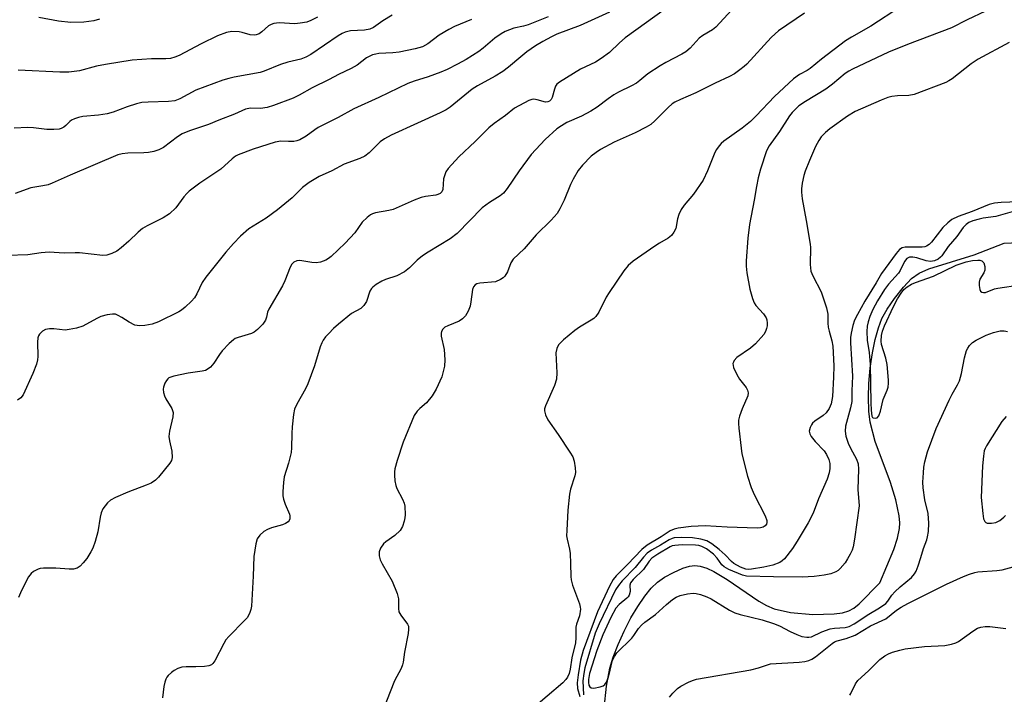
# Model space of a CAD drawing. Units: inches. Extents: x 1291768 to 1297768, y 573447 to 577447.
# Drawn here: x 1294350 to 1294607, y 573621 to 573797 of the extents above; entities that cross this region are included whole.
import ezdxf

# ---------------------------------------------------------------- set-up
doc = ezdxf.new("R2010")
doc.units = ezdxf.units.IN
doc.header["$MEASUREMENT"] = 0
doc.layers.add('HYDRO-Single Line Stream', color=4, linetype='Continuous')
doc.layers.add('Undefined', color=1, linetype='Continuous')

msp = doc.modelspace()

# ---------------------------------------------------------------- linework, layer by layer
at = {"layer": 'HYDRO-Single Line Stream'}
msp.add_lwpolyline([(1294502.3, 573617.21), (1294502.91, 573622.93), (1294503.8, 573627.7), (1294504.66, 573630.58), (1294505.91, 573633.86), (1294507.47, 573637.34), (1294509.27, 573640.83), (1294511.04, 573643.82), (1294512.89, 573646.51), (1294514.57, 573648.55), (1294516.23, 573650.16), (1294518.07, 573651.42), (1294520.41, 573652.71), (1294522.82, 573653.78), (1294524.61, 573654.34), (1294525.93, 573654.46), (1294527.32, 573654.3), (1294529.07, 573653.77), (1294530.9, 573652.94), (1294534.39, 573650.87), (1294542.66, 573645.21), (1294544.73, 573644.03), (1294546.68, 573643.18), (1294550.98, 573642.2), (1294556.81, 573641.69), (1294562.4, 573641.84), (1294564.56, 573642.15), (1294566.24, 573642.62), (1294567.51, 573643.35), (1294568.87, 573644.48), (1294574.27, 573650), (1294577.97, 573658.72), (1294578.91, 573661.61), (1294579.46, 573664.2), (1294579.53, 573665.65), (1294579.39, 573667.51), (1294578.49, 573671.67), (1294577.04, 573676.2), (1294573.12, 573686.93), (1294571.77, 573691.96), (1294571.44, 573694.86), (1294571.32, 573698.49), (1294571.43, 573702.08), (1294571.78, 573706.12), (1294572.34, 573710.1), (1294573.05, 573713.54), (1294573.92, 573716.63), (1294574.85, 573719.03), (1294576.22, 573721.5), (1294578.11, 573724.28), (1294580.44, 573727.25), (1294582.53, 573729.49), (1294584.54, 573730.93), (1294587.07, 573732.08), (1294598.98, 573735.73), (1294606.81, 573738.74), (1294614.35, 573739.09)], dxfattribs=at)
at = {"layer": 'Undefined'}
for points, elevation in [([(1294608.05, 573791.2), (1294599.96, 573786.84), (1294598.12, 573785.62), (1294593.18, 573781.76), (1294592.29, 573781.18), (1294591.5, 573780.78), (1294583.25, 573777.61), (1294581.87, 573777.39), (1294578.87, 573777.31), (1294577.46, 573777.08), (1294576.38, 573776.81), (1294574.62, 573776.14), (1294567.88, 573773.19), (1294565.86, 573771.98), (1294561.2, 573768.61), (1294560.14, 573767.72), (1294558.97, 573766.54), (1294558.32, 573765.61), (1294557.53, 573764.02), (1294555.93, 573760.38), (1294554.81, 573757.55), (1294554.48, 573756.45), (1294554.05, 573754.4), (1294553.83, 573752.93), (1294553.8, 573752.05), (1294554, 573750.33), (1294555.07, 573744.7), (1294556.1, 573738.53), (1294556.17, 573737.64), (1294556.11, 573733.19), (1294556.26, 573731.48), (1294556.76, 573730.2), (1294558.99, 573726.07), (1294560.37, 573721.89), (1294560.74, 573720.19), (1294560.69, 573717.86), (1294560.8, 573716.83), (1294561.03, 573715.76), (1294561.79, 573713.26), (1294562.02, 573711.85), (1294562.24, 573706.67), (1294562.21, 573703.73), (1294561.89, 573698.68), (1294561.58, 573696.8), (1294561.07, 573695.55), (1294560.27, 573694.45), (1294559.45, 573693.69), (1294557.33, 573692.26), (1294556.72, 573691.71), (1294556.41, 573691.29), (1294556.07, 573690.58), (1294555.83, 573689.61), (1294555.98, 573688.89), (1294556.37, 573688.21), (1294557.41, 573686.91), (1294559.72, 573684.51), (1294560.34, 573683.53), (1294560.95, 573682.22), (1294561.22, 573681.18), (1294561.25, 573679.89), (1294561.05, 573678.74), (1294560.56, 573677.05), (1294558.26, 573671.89), (1294556.87, 573668.18), (1294555.58, 573665.61), (1294552.73, 573660.83), (1294551.51, 573658.93), (1294549.39, 573656.28), (1294548.79, 573655.71), (1294548.16, 573655.31), (1294546.38, 573654.63), (1294544.01, 573654.03), (1294540.75, 573653.5), (1294539.87, 573653.48), (1294539.26, 573653.57), (1294537.9, 573654.03), (1294536.18, 573655.03), (1294535.56, 573655.56), (1294533.91, 573657.27), (1294532.32, 573658.64), (1294530.45, 573660.14), (1294529.08, 573660.94), (1294527.56, 573661.4), (1294525.39, 573661.72), (1294522.59, 573661.84), (1294520.6, 573661.71), (1294520.06, 573661.59), (1294519.26, 573661.24), (1294516.96, 573659.78), (1294514.68, 573658.49), (1294513.55, 573657.69), (1294512.53, 573656.64), (1294510.36, 573653.96), (1294507.01, 573650.53), (1294506, 573649.27), (1294505.25, 573648.13), (1294500.94, 573639.29), (1294499.95, 573636.8), (1294497.27, 573627.75), (1294496.93, 573626.31), (1294496.71, 573624.39), (1294496.9, 573620.71)], 384), ([(1294612.91, 573749.64), (1294605.97, 573749.39), (1294604.25, 573749.22), (1294602.9, 573748.84), (1294598.46, 573747.05), (1294594.74, 573745.72), (1294593.07, 573744.91), (1294592.02, 573744.07), (1294590.79, 573742.84), (1294587.78, 573739), (1294587.18, 573738.44), (1294586.51, 573738.01), (1294586.02, 573737.84), (1294585.34, 573737.74), (1294580.9, 573737.68), (1294580.1, 573737.5), (1294579.44, 573737.09), (1294578.54, 573736.05), (1294574.76, 573730.82), (1294573.36, 573728.37), (1294570.39, 573723.57), (1294568.44, 573720.1), (1294567.68, 573718.6), (1294567.24, 573717.24), (1294566.8, 573715.26), (1294566.67, 573714.12), (1294566.67, 573712.67), (1294567.16, 573703.97), (1294566.94, 573700.19), (1294566.94, 573697.4), (1294566.64, 573695.69), (1294565.32, 573690.88), (1294565.2, 573689.64), (1294565.43, 573688.35), (1294566.05, 573686.49), (1294566.65, 573685.16), (1294568.16, 573682.31), (1294568.61, 573681.05), (1294568.72, 573679.66), (1294568.59, 573674.39), (1294568.89, 573670.14), (1294567.68, 573661.37), (1294567.31, 573659.37), (1294567.03, 573658.55), (1294566.53, 573657.49), (1294565.83, 573656.2), (1294565.2, 573655.24), (1294563.96, 573653.74), (1294563.39, 573653.22), (1294562.78, 573652.81), (1294561.5, 573652.28), (1294559.77, 573651.96), (1294557.14, 573651.65), (1294553.98, 573651.48), (1294546.56, 573651.52), (1294539.48, 573651.72), (1294538.44, 573651.97), (1294534.83, 573653.46), (1294533.6, 573654.12), (1294533.01, 573654.69), (1294531.8, 573656.43), (1294530.88, 573657.43), (1294529.04, 573658.85), (1294527.8, 573659.51), (1294526.98, 573659.7), (1294526.12, 573659.79), (1294522.68, 573659.86), (1294520.75, 573659.76), (1294520.08, 573659.62), (1294519.53, 573659.4), (1294516.28, 573657.48), (1294514.71, 573656.4), (1294514.05, 573655.64), (1294512.57, 573653.44), (1294509.87, 573650.84), (1294509.2, 573649.98), (1294509, 573649.33), (1294509.07, 573647.68), (1294508.82, 573646.73), (1294508.55, 573646.31), (1294508.18, 573645.92), (1294506.22, 573644.34), (1294505.31, 573643.31), (1294503.99, 573640.88), (1294501.91, 573636.36), (1294500.37, 573632.31), (1294498.42, 573626.31), (1294498.15, 573624.72), (1294498.17, 573623.95), (1294498.31, 573623.24), (1294498.52, 573622.81), (1294498.85, 573622.51), (1294499.55, 573622.41), (1294501.21, 573622.75), (1294502, 573623.05), (1294502.43, 573623.35), (1294502.89, 573624.02), (1294503.3, 573625.1), (1294503.89, 573627.11), (1294504.49, 573629.77), (1294504.96, 573630.74), (1294505.6, 573631.63), (1294509.54, 573635.48), (1294510.05, 573636.16), (1294511.27, 573638.07), (1294512, 573638.94), (1294512.89, 573639.66), (1294515.68, 573641.65), (1294518.53, 573644.29), (1294520.1, 573645.61), (1294521.07, 573646.24), (1294522.14, 573646.63), (1294524.09, 573647.1), (1294525.5, 573647.3), (1294526.34, 573647.22), (1294527.47, 573646.9), (1294529.14, 573646.31), (1294530.21, 573645.82), (1294534.98, 573642.83), (1294536.45, 573642.1), (1294537.77, 573641.66), (1294543.57, 573640.26), (1294546.53, 573639.35), (1294548.12, 573638.72), (1294550.84, 573637.24), (1294552.58, 573636.42), (1294553.89, 573635.98), (1294555.25, 573635.73), (1294555.76, 573635.74), (1294556.43, 573635.88), (1294559.12, 573637.12), (1294561.34, 573637.92), (1294562.49, 573638.11), (1294565.23, 573638.29), (1294566.27, 573638.56), (1294567.55, 573639.23), (1294571.45, 573641.77), (1294574.25, 573643.45), (1294575.83, 573644.59), (1294576.35, 573645.16), (1294577.44, 573646.75), (1294578.18, 573647.63), (1294579.65, 573648.96), (1294582.56, 573651.36), (1294583.36, 573652.28), (1294583.75, 573653.03), (1294584.27, 573654.37), (1294585.02, 573656.57), (1294585.69, 573658.96), (1294586.56, 573661.23), (1294586.76, 573662.03), (1294586.98, 573663.39), (1294587.11, 573665.59), (1294586.89, 573668.07), (1294586.01, 573671.66), (1294585.61, 573674.83), (1294585.56, 573676.31), (1294585.67, 573678.7), (1294585.79, 573680.19), (1294586.03, 573681.63), (1294586.78, 573684.18), (1294589.02, 573690.27), (1294592.43, 573697.69), (1294593.23, 573699.29), (1294594.6, 573701.74), (1294595.09, 573702.81), (1294595.6, 573704.71), (1294596.38, 573708.81), (1294596.96, 573710.68), (1294597.27, 573711.35), (1294597.72, 573712.04), (1294598.52, 573712.79), (1294599.5, 573713.37), (1294602.09, 573714.68), (1294603.99, 573715.45), (1294605.69, 573715.87), (1294606.77, 573715.86), (1294607.62, 573715.63)], 382), ([(1294608.86, 573746.99), (1294604.62, 573745.77), (1294601.33, 573745.28), (1294600.22, 573745.04), (1294598.58, 573744.57), (1294597.56, 573744.15), (1294596.88, 573743.67), (1294596.1, 573742.84), (1294594.43, 573740.54), (1294592.12, 573737.88), (1294590.51, 573735.42), (1294590.18, 573735.06), (1294589.55, 573734.6), (1294588.62, 573734.16), (1294587.52, 573733.99), (1294586.4, 573734.16), (1294583.92, 573734.9), (1294582.91, 573735.12), (1294582.05, 573735.11), (1294581.39, 573734.77), (1294580.75, 573733.94), (1294579.59, 573731.61), (1294579.13, 573730.9), (1294576.56, 573728.08), (1294575.49, 573726.64), (1294573.68, 573723.66), (1294572.5, 573721.4), (1294571.66, 573719.62), (1294571.21, 573718.2), (1294570.98, 573717.06), (1294570.92, 573715.67), (1294571, 573713.43), (1294571.47, 573710.22), (1294571.78, 573707), (1294571.96, 573697.06), (1294572.05, 573695.07), (1294572.22, 573693.54), (1294572.37, 573693.21), (1294572.53, 573693.09), (1294573.15, 573692.99), (1294573.58, 573693.13), (1294574.02, 573693.63), (1294574.49, 573694.84), (1294575.19, 573697.88), (1294576.19, 573700.34), (1294576.43, 573701.13), (1294576.56, 573702.14), (1294576.56, 573702.99), (1294576.22, 573707), (1294575.89, 573708.71), (1294574.77, 573712.28), (1294574.68, 573713.14), (1294574.75, 573714.62), (1294574.98, 573715.78), (1294575.52, 573717.16), (1294577.83, 573722.21), (1294578.95, 573724.25), (1294579.89, 573725.72), (1294580.6, 573726.63), (1294581.43, 573727.31), (1294582.58, 573728.02), (1294583.64, 573728.48), (1294588.35, 573730.16), (1294594.24, 573732.99), (1294596.82, 573733.86), (1294598.49, 573734.22), (1294599.89, 573734.35), (1294600.44, 573734.29), (1294600.93, 573734.12), (1294601.47, 573733.64), (1294601.77, 573732.69), (1294601.73, 573731.66), (1294601.46, 573731.02), (1294600.45, 573729.34), (1294600.26, 573728.55), (1294600.25, 573727.71), (1294600.42, 573726.65), (1294600.61, 573726.22), (1294600.93, 573725.94), (1294601.39, 573725.84), (1294601.91, 573725.87), (1294604.26, 573726.78), (1294605.12, 573727), (1294610.92, 573727.91)], 380), ([(1294607.28, 573693.45), (1294606.2, 573692.18), (1294602.2, 573685.8), (1294601.8, 573685.06), (1294601.59, 573684.46), (1294601.34, 573683.08), (1294601.1, 573680.55), (1294600.8, 573672.29), (1294601.18, 573668.12), (1294601.41, 573666.68), (1294601.72, 573665.98), (1294601.98, 573665.76), (1294602.37, 573665.6), (1294603.46, 573665.55), (1294604.6, 573665.77), (1294605.61, 573666.27), (1294606.73, 573667.12), (1294607.09, 573667.55)], 382), ([(1294519.39, 573620.06), (1294520.26, 573621.14), (1294521.42, 573622.31), (1294522.33, 573622.94), (1294524.31, 573624), (1294525.33, 573624.46), (1294526.42, 573624.77), (1294540.57, 573627.25), (1294542.59, 573627.73), (1294545.77, 573628.76), (1294553.22, 573629.2), (1294554.66, 573629.37), (1294555.74, 573629.66), (1294556.49, 573630), (1294557.47, 573630.64), (1294561.83, 573634.08), (1294562.48, 573634.51), (1294563.18, 573634.78), (1294565.54, 573635.39), (1294567.85, 573636.32), (1294571.9, 573638.76), (1294575.86, 573640.6), (1294578.66, 573642.84), (1294579.89, 573643.65), (1294581.61, 573644.61), (1294587.75, 573647.6), (1294591.67, 573649.64), (1294596.17, 573651.64), (1294597.75, 573652.23), (1294599.09, 573652.64), (1294599.93, 573652.81), (1294604.85, 573653.16), (1294606.27, 573653.35), (1294609.09, 573654.15)], 384)]:
    msp.add_lwpolyline(points, dxfattribs=dict(at, elevation=elevation))
for points in [[(1294503.7, 573799.1, 396), (1294496.01, 573795.63, 396), (1294489.94, 573793.36, 396), (1294488.49, 573792.67, 396), (1294486.27, 573791.45, 396), (1294484.35, 573790.3, 396), (1294482.06, 573788.74, 396), (1294480.49, 573787.49, 396), (1294477.32, 573784.73, 396), (1294475.78, 573783.6, 396), (1294473.84, 573782.4, 396), (1294469.19, 573779.89, 396), (1294467.83, 573779.02, 396), (1294462.04, 573774.33, 396), (1294461, 573773.59, 396), (1294459.48, 573772.81, 396), (1294453.55, 573770.09, 396), (1294446.6, 573767.01, 396), (1294444.89, 573766.02, 396), (1294443.74, 573765.23, 396), (1294440.87, 573762.35, 396), (1294439.79, 573761.51, 396), (1294438.49, 573760.93, 396), (1294434.39, 573759.43, 396), (1294431.15, 573757.7, 396), (1294427.87, 573756.16, 396), (1294425.19, 573754.58, 396), (1294423.51, 573753.28, 396), (1294420.79, 573750.58, 396), (1294416.98, 573747.51, 396), (1294413.94, 573745.31, 396), (1294409.49, 573742.51, 396), (1294407.31, 573740.6, 396), (1294405.47, 573738.71, 396), (1294403.42, 573736.43, 396), (1294398.19, 573729.9, 396), (1294397.23, 573728.46, 396), (1294395.89, 573725.48, 396), (1294395.28, 573724.48, 396), (1294394.49, 573723.63, 396), (1294392.78, 573722.02, 396), (1294391.88, 573721.27, 396), (1294391.18, 573720.82, 396), (1294385.88, 573718.19, 396), (1294384.23, 573717.62, 396), (1294382.27, 573717.22, 396), (1294380.92, 573717.13, 396), (1294379.68, 573717.36, 396), (1294378.18, 573718.1, 396), (1294376.28, 573719.37, 396), (1294375.32, 573719.89, 396), (1294374.59, 573720.17, 396), (1294373.8, 573720.24, 396), (1294372.44, 573720.03, 396), (1294370.81, 573719.56, 396), (1294369.74, 573719.06, 396), (1294366.08, 573717.08, 396), (1294364.47, 573716.53, 396), (1294362.55, 573716.15, 396), (1294361.44, 573716.04, 396), (1294358.47, 573716.39, 396), (1294357.35, 573716.4, 396), (1294356.31, 573716.2, 396), (1294355.57, 573715.77, 396), (1294354.75, 573714.98, 396), (1294354.47, 573714.51, 396), (1294354.32, 573713.99, 396), (1294354.27, 573712.86, 396), (1294354.36, 573709.14, 396), (1294354.26, 573708.3, 396), (1294353.96, 573707.16, 396), (1294353.06, 573704.67, 396), (1294350.53, 573699.12, 396), (1294349.88, 573698.29, 396), (1294349.02, 573697.75, 396)], [(1294518.33, 573800.01, 394), (1294507.8, 573792.4, 394), (1294506.25, 573791.12, 394), (1294503.67, 573788.61, 394), (1294501.52, 573787, 394), (1294500.02, 573786.06, 394), (1294496.07, 573784.25, 394), (1294490.57, 573780.85, 394), (1294489.95, 573780.3, 394), (1294489.6, 573779.8, 394), (1294489.29, 573779.02, 394), (1294488.68, 573776.81, 394), (1294488.44, 573776.33, 394), (1294488.02, 573775.91, 394), (1294487.55, 573775.7, 394), (1294486.95, 573775.66, 394), (1294484.75, 573776.27, 394), (1294483.94, 573776.38, 394), (1294483.4, 573776.3, 394), (1294482.6, 573776.03, 394), (1294478.9, 573774.04, 394), (1294476.5, 573772.09, 394), (1294473.52, 573770.01, 394), (1294472.17, 573768.9, 394), (1294468.62, 573765.3, 394), (1294464.31, 573761.33, 394), (1294461.51, 573758.31, 394), (1294460.95, 573757.41, 394), (1294460.53, 573756.38, 394), (1294460.34, 573755.56, 394), (1294460.1, 573752.82, 394), (1294459.87, 573752.21, 394), (1294459.45, 573751.78, 394), (1294458.84, 573751.49, 394), (1294458.28, 573751.35, 394), (1294455.63, 573750.97, 394), (1294454.49, 573750.71, 394), (1294452.63, 573749.99, 394), (1294447.19, 573747.6, 394), (1294446.07, 573747.31, 394), (1294442.57, 573746.69, 394), (1294441.73, 573746.44, 394), (1294441.23, 573746.18, 394), (1294440.33, 573745.48, 394), (1294439.1, 573744.25, 394), (1294437.12, 573741.48, 394), (1294434.63, 573738.75, 394), (1294430.98, 573735.28, 394), (1294430.3, 573734.73, 394), (1294429.54, 573734.3, 394), (1294428.18, 573733.82, 394), (1294427.06, 573733.6, 394), (1294425.91, 573733.68, 394), (1294422.74, 573734.22, 394), (1294421.98, 573734.17, 394), (1294421.21, 573733.8, 394), (1294420.69, 573733.24, 394), (1294420.27, 573732.49, 394), (1294418.85, 573728.92, 394), (1294418.24, 573727.59, 394), (1294414.64, 573721.49, 394), (1294414.35, 573720.76, 394), (1294414.06, 573719.41, 394), (1294413.77, 573718.6, 394), (1294413.09, 573717.62, 394), (1294411.72, 573716.2, 394), (1294410.86, 573715.49, 394), (1294410.13, 573715.11, 394), (1294406.64, 573714.14, 394), (1294405.92, 573713.85, 394), (1294405.43, 573713.53, 394), (1294404.34, 573712.55, 394), (1294402.47, 573710.62, 394), (1294401.76, 573709.67, 394), (1294400.33, 573707.38, 394), (1294399.41, 573706.38, 394), (1294398.57, 573705.73, 394), (1294398.09, 573705.5, 394), (1294397.29, 573705.3, 394), (1294393.63, 573704.81, 394), (1294389.9, 573704.02, 394), (1294389.08, 573703.77, 394), (1294388.59, 573703.53, 394), (1294388.27, 573703.27, 394), (1294387.94, 573702.86, 394), (1294387.55, 573702.14, 394), (1294387.17, 573701.09, 394), (1294387.09, 573700.56, 394), (1294387.17, 573699.72, 394), (1294387.41, 573698.89, 394), (1294387.76, 573698.09, 394), (1294389.38, 573695.53, 394), (1294389.66, 573694.47, 394), (1294389.6, 573693.34, 394), (1294388.77, 573689.64, 394), (1294388.59, 573688.23, 394), (1294388.71, 573687.13, 394), (1294389.35, 573684.38, 394), (1294389.44, 573682.73, 394), (1294389.25, 573681.95, 394), (1294388.83, 573681.22, 394), (1294385.87, 573677.55, 394), (1294385.06, 573676.77, 394), (1294383.97, 573676.06, 394), (1294382.66, 573675.49, 394), (1294377.82, 573673.65, 394), (1294374.6, 573672.28, 394), (1294373.33, 573671.62, 394), (1294372.5, 573670.88, 394), (1294371.32, 573669.29, 394), (1294370.84, 573668.28, 394), (1294370.59, 573667.14, 394), (1294369.99, 573663.33, 394), (1294369.28, 573660.75, 394), (1294368.71, 573659.06, 394), (1294368.19, 573658.03, 394), (1294367.1, 573656.33, 394), (1294366.21, 573655.19, 394), (1294365.43, 573654.35, 394), (1294364.57, 573653.79, 394), (1294363.62, 573653.56, 394), (1294362.49, 573653.56, 394), (1294359.02, 573653.81, 394), (1294355.8, 573653.8, 394), (1294354.94, 573653.71, 394), (1294354.41, 573653.56, 394), (1294353.21, 573652.94, 394), (1294352.57, 573652.43, 394), (1294351.91, 573651.57, 394), (1294350.07, 573647.98, 394), (1294349.27, 573646.13, 394)], [(1294535.67, 573799.75, 392), (1294531.44, 573795.25, 392), (1294530.54, 573794.53, 392), (1294528.05, 573793.04, 392), (1294527.1, 573792.36, 392), (1294524.71, 573789.72, 392), (1294523.6, 573788.79, 392), (1294522.6, 573788.19, 392), (1294518.41, 573786.02, 392), (1294516.88, 573785.15, 392), (1294513.7, 573783.03, 392), (1294511.62, 573781.27, 392), (1294510.69, 573780.59, 392), (1294509.43, 573779.89, 392), (1294506.04, 573778.23, 392), (1294504.78, 573777.5, 392), (1294503.31, 573776.53, 392), (1294500.43, 573774.34, 392), (1294498.82, 573773.24, 392), (1294496.34, 573771.95, 392), (1294492.55, 573770.28, 392), (1294491.1, 573769.43, 392), (1294489.94, 573768.64, 392), (1294486.85, 573765.87, 392), (1294483.23, 573761.9, 392), (1294480.05, 573757.68, 392), (1294476.91, 573753.02, 392), (1294475.98, 573751.87, 392), (1294475.09, 573751.09, 392), (1294472.3, 573749.39, 392), (1294470.42, 573747.96, 392), (1294463.88, 573741.31, 392), (1294462.03, 573739.93, 392), (1294456.26, 573736.42, 392), (1294454.8, 573735.42, 392), (1294453.45, 573734.32, 392), (1294451.42, 573732.27, 392), (1294450.08, 573731.27, 392), (1294448.14, 573730.21, 392), (1294445.2, 573729.24, 392), (1294444.16, 573728.81, 392), (1294442.71, 573727.96, 392), (1294441.84, 573727.28, 392), (1294441.48, 573726.88, 392), (1294441.07, 573726.17, 392), (1294440.16, 573723.51, 392), (1294439.53, 573722.43, 392), (1294438.67, 573721.71, 392), (1294436.25, 573720.34, 392), (1294432.88, 573717.59, 392), (1294431.57, 573716.43, 392), (1294430.31, 573715.17, 392), (1294429.52, 573714.29, 392), (1294428.89, 573713.42, 392), (1294428.49, 573712.72, 392), (1294428.06, 573711.68, 392), (1294426.6, 573706.7, 392), (1294424.9, 573701.95, 392), (1294424.26, 573700.66, 392), (1294422.02, 573696.64, 392), (1294421.42, 573695.35, 392), (1294421.08, 573693.96, 392), (1294420.76, 573690.77, 392), (1294420.65, 573689.02, 392), (1294420.59, 573685.22, 392), (1294420.49, 573684.06, 392), (1294419.84, 573681.22, 392), (1294418.72, 573677.66, 392), (1294418.52, 573676.22, 392), (1294418.35, 573673.88, 392), (1294418.35, 573672.72, 392), (1294418.5, 573671.88, 392), (1294418.98, 573670.51, 392), (1294420.08, 573667.93, 392), (1294420.19, 573667.44, 392), (1294420.13, 573666.73, 392), (1294419.97, 573666.28, 392), (1294419.71, 573665.91, 392), (1294419.06, 573665.47, 392), (1294418.26, 573665.17, 392), (1294415.38, 573664.36, 392), (1294414.35, 573663.93, 392), (1294413.38, 573663.41, 392), (1294412.3, 573662.46, 392), (1294411.65, 573661.51, 392), (1294411.26, 573660.19, 392), (1294410.78, 573656.82, 392), (1294410.62, 573651.68, 392), (1294410.16, 573643.83, 392), (1294410.01, 573643.01, 392), (1294409.74, 573642.2, 392), (1294409.08, 573640.95, 392), (1294408.33, 573640.08, 392), (1294404.21, 573635.94, 392), (1294403.47, 573635.06, 392), (1294402.9, 573634.13, 392), (1294400.56, 573629.57, 392), (1294400.09, 573628.89, 392), (1294399.7, 573628.54, 392), (1294398.99, 573628.27, 392), (1294397.89, 573628.13, 392), (1294395.6, 573628.02, 392), (1294393.04, 573628.03, 392), (1294391.94, 573627.9, 392), (1294390.9, 573627.56, 392), (1294389.92, 573627.08, 392), (1294389.21, 573626.56, 392), (1294388.35, 573625.77, 392), (1294388, 573625.32, 392), (1294387.73, 573624.83, 392), (1294387.48, 573624, 392), (1294387.27, 573622.84, 392), (1294386.87, 573619.89, 392)], [(1294554.62, 573798.92, 390), (1294547.79, 573794.23, 390), (1294546.95, 573793.52, 390), (1294545.94, 573792.52, 390), (1294539.54, 573785.52, 390), (1294538.89, 573784.92, 390), (1294537.74, 573784.04, 390), (1294536.3, 573783.06, 390), (1294535.02, 573782.34, 390), (1294531.29, 573780.58, 390), (1294526.22, 573778.03, 390), (1294522.21, 573776.34, 390), (1294520.74, 573775.63, 390), (1294520.05, 573775.16, 390), (1294518.96, 573774.23, 390), (1294515.55, 573770.74, 390), (1294514.46, 573769.82, 390), (1294513.22, 573769.09, 390), (1294510.38, 573767.63, 390), (1294504.93, 573765.2, 390), (1294501.36, 573763.28, 390), (1294500.21, 573762.5, 390), (1294498.92, 573761.48, 390), (1294496.63, 573759.16, 390), (1294495.5, 573757.78, 390), (1294494.14, 573755.47, 390), (1294493.5, 573754.13, 390), (1294491.87, 573749.96, 390), (1294490.7, 573747.71, 390), (1294489.96, 573746.52, 390), (1294488.44, 573744.79, 390), (1294484.48, 573740.96, 390), (1294481.34, 573737.31, 390), (1294478.49, 573734.57, 390), (1294477.92, 573733.64, 390), (1294477.04, 573731.25, 390), (1294476.3, 573730.11, 390), (1294475.91, 573729.72, 390), (1294475.19, 573729.24, 390), (1294473.86, 573728.67, 390), (1294469.84, 573728.26, 390), (1294469.05, 573728.09, 390), (1294468.6, 573727.87, 390), (1294468.16, 573727.35, 390), (1294467.9, 573726.61, 390), (1294467.49, 573723.38, 390), (1294467.26, 573722.29, 390), (1294466.73, 573720.98, 390), (1294466.02, 573719.77, 390), (1294465.3, 573719, 390), (1294464.4, 573718.39, 390), (1294461.43, 573717.18, 390), (1294460.66, 573716.79, 390), (1294460.12, 573716.3, 390), (1294459.8, 573715.7, 390), (1294459.7, 573715.23, 390), (1294459.73, 573714.45, 390), (1294460.52, 573710.92, 390), (1294460.69, 573708.3, 390), (1294460.56, 573706.57, 390), (1294459.86, 573703.8, 390), (1294458.43, 573700.57, 390), (1294457.37, 573698.83, 390), (1294455.9, 573697.05, 390), (1294454.13, 573695.56, 390), (1294453.39, 573694.82, 390), (1294452.63, 573693.68, 390), (1294449.73, 573686.71, 390), (1294448.18, 573681.99, 390), (1294447.62, 573679.81, 390), (1294447.5, 573678.99, 390), (1294447.49, 573678.1, 390), (1294447.62, 573676.61, 390), (1294447.83, 573675.45, 390), (1294448.13, 573674.63, 390), (1294449.62, 573671.82, 390), (1294450.01, 573670.83, 390), (1294450.21, 573670.04, 390), (1294450.32, 573667.78, 390), (1294450.25, 573666.94, 390), (1294450.06, 573666.07, 390), (1294449.58, 573664.67, 390), (1294449, 573663.69, 390), (1294447.59, 573662.37, 390), (1294445.28, 573660.72, 390), (1294444.64, 573660.17, 390), (1294443.85, 573659.05, 390), (1294443.47, 573658.06, 390), (1294443.47, 573657.03, 390), (1294443.76, 573655.99, 390), (1294444.28, 573654.96, 390), (1294446.89, 573650.39, 390), (1294448.18, 573647.18, 390), (1294448.51, 573645.8, 390), (1294448.52, 573643.22, 390), (1294448.66, 573642.41, 390), (1294449.17, 573641.49, 390), (1294450.92, 573639.16, 390), (1294451.13, 573638.66, 390), (1294451.19, 573637.85, 390), (1294451.05, 573636.72, 390), (1294450.14, 573631.82, 390), (1294449.81, 573629.27, 390), (1294449.62, 573628.5, 390), (1294449.23, 573627.6, 390), (1294447.54, 573624.39, 390), (1294443.31, 573613.71, 390)], [(1294579.73, 573800.54, 388), (1294571.96, 573795.47, 388), (1294566.91, 573792.61, 388), (1294565.34, 573791.65, 388), (1294559.1, 573786.9, 388), (1294556.12, 573784.39, 388), (1294555.3, 573783.89, 388), (1294553.28, 573782.87, 388), (1294551.71, 573781.69, 388), (1294546.75, 573777.12, 388), (1294541.96, 573772.02, 388), (1294540.51, 573770.59, 388), (1294538.36, 573768.8, 388), (1294533.53, 573765.4, 388), (1294532.88, 573764.85, 388), (1294532.3, 573764.19, 388), (1294531.63, 573763.25, 388), (1294531.2, 573762.48, 388), (1294529.28, 573757.65, 388), (1294528.15, 573755.26, 388), (1294525.64, 573751.54, 388), (1294523.15, 573748.7, 388), (1294522.36, 573747.52, 388), (1294521.8, 573746.22, 388), (1294521.44, 573745.13, 388), (1294520.97, 573742.58, 388), (1294520.51, 573741.61, 388), (1294519.87, 573740.75, 388), (1294519, 573740.06, 388), (1294516.72, 573738.77, 388), (1294515.48, 573737.96, 388), (1294509.89, 573734.02, 388), (1294508.52, 573732.91, 388), (1294507.43, 573731.52, 388), (1294503.57, 573725.87, 388), (1294502.84, 573724.6, 388), (1294500.89, 573720.72, 388), (1294500.11, 573719.58, 388), (1294499.59, 573719.1, 388), (1294498.88, 573718.59, 388), (1294495.85, 573716.77, 388), (1294494.62, 573715.95, 388), (1294491.65, 573713.47, 388), (1294490.39, 573712.14, 388), (1294489.88, 573711.21, 388), (1294489.66, 573710.12, 388), (1294489.94, 573704.88, 388), (1294489.87, 573703.18, 388), (1294489.31, 573701.53, 388), (1294486.95, 573696.2, 388), (1294486.72, 573695.46, 388), (1294486.7, 573694.94, 388), (1294486.95, 573693.88, 388), (1294487.54, 573692.61, 388), (1294490.26, 573688.73, 388), (1294493.32, 573684.12, 388), (1294494.06, 573682.88, 388), (1294494.45, 573681.8, 388), (1294494.7, 573680.03, 388), (1294494.75, 573678.84, 388), (1294494.66, 573677.93, 388), (1294493.51, 573674.48, 388), (1294493.25, 573673.12, 388), (1294492.82, 573668.93, 388), (1294492.5, 573663.69, 388), (1294492.48, 573662.25, 388), (1294492.59, 573661.38, 388), (1294493.22, 573658.8, 388), (1294493.4, 573657.64, 388), (1294493.51, 573655.03, 388), (1294493.54, 573651.59, 388), (1294493.62, 573650.75, 388), (1294494.01, 573649.37, 388), (1294495.82, 573644.45, 388), (1294496.02, 573643.63, 388), (1294496.07, 573643.08, 388), (1294495.81, 573641.37, 388), (1294495.09, 573639.19, 388), (1294494.89, 573638.37, 388), (1294494.91, 573635.62, 388), (1294494.75, 573634.26, 388), (1294493.83, 573630.35, 388), (1294493.39, 573627.38, 388), (1294493.1, 573626.3, 388), (1294492.68, 573625.27, 388), (1294492.28, 573624.67, 388), (1294491.48, 573623.85, 388), (1294483.32, 573616.87, 388)], [(1294601.92, 573799.43, 386), (1294597.13, 573797.15, 386), (1294593.03, 573795.07, 386), (1294581.54, 573790.7, 386), (1294576.58, 573788.69, 386), (1294567.14, 573784.23, 386), (1294566.23, 573783.74, 386), (1294565.24, 573783.09, 386), (1294561.94, 573780.31, 386), (1294560.22, 573779, 386), (1294554.84, 573775.81, 386), (1294553.17, 573774.65, 386), (1294552.31, 573773.91, 386), (1294551.36, 573772.89, 386), (1294550.67, 573772.01, 386), (1294548.12, 573767.91, 386), (1294545.4, 573764.22, 386), (1294544.69, 573762.86, 386), (1294543.15, 573758.09, 386), (1294542.53, 573755.83, 386), (1294542.06, 573753.53, 386), (1294541.48, 573749.97, 386), (1294540.23, 573743.6, 386), (1294539.85, 573740.06, 386), (1294539.34, 573734.11, 386), (1294539.35, 573732.74, 386), (1294539.58, 573731.02, 386), (1294540.32, 573726.77, 386), (1294541.06, 573724.28, 386), (1294541.48, 573723.2, 386), (1294541.91, 573722.46, 386), (1294543.92, 573720.25, 386), (1294544.6, 573719.22, 386), (1294544.76, 573718.71, 386), (1294544.86, 573717.89, 386), (1294544.84, 573717.13, 386), (1294544.72, 573716.43, 386), (1294544.44, 573715.63, 386), (1294543.99, 573714.9, 386), (1294541.84, 573712.48, 386), (1294540.54, 573711.31, 386), (1294536.94, 573708.86, 386), (1294536.27, 573708.11, 386), (1294536.04, 573707.69, 386), (1294535.92, 573707.26, 386), (1294535.95, 573706.77, 386), (1294536.09, 573706.26, 386), (1294536.91, 573704.45, 386), (1294537.64, 573703.23, 386), (1294539.36, 573701.05, 386), (1294539.71, 573700.35, 386), (1294539.89, 573699.62, 386), (1294539.81, 573698.86, 386), (1294538.29, 573695.44, 386), (1294537.65, 573693.55, 386), (1294537.4, 573692.46, 386), (1294537.38, 573691.59, 386), (1294537.47, 573690.42, 386), (1294538.03, 573685.16, 386), (1294538.26, 573683.71, 386), (1294539.74, 573677.87, 386), (1294540.65, 573674.89, 386), (1294541.45, 573673.03, 386), (1294544.36, 573667.51, 386), (1294544.76, 573666.24, 386), (1294544.79, 573665.76, 386), (1294544.7, 573665.33, 386), (1294544.34, 573664.83, 386), (1294543.86, 573664.54, 386), (1294543.08, 573664.34, 386), (1294542.25, 573664.25, 386), (1294534.43, 573664.5, 386), (1294528.66, 573664.91, 386), (1294525.01, 573664.69, 386), (1294521.6, 573664.3, 386), (1294520.54, 573664.01, 386), (1294519.53, 573663.54, 386), (1294517.13, 573661.95, 386), (1294513.5, 573659.78, 386), (1294512.12, 573658.72, 386), (1294508.34, 573654.72, 386), (1294505.4, 573651.77, 386), (1294504.65, 573650.88, 386), (1294503.64, 573649.12, 386), (1294500.51, 573642.38, 386), (1294496.8, 573632.3, 386), (1294496.13, 573629.76, 386), (1294495.49, 573625.89, 386), (1294495.26, 573623.86, 386), (1294495.35, 573622.34, 386), (1294495.89, 573620.29, 386)], [(1294487.63, 573797.91, 398), (1294482.44, 573795.86, 398), (1294481.23, 573795.51, 398), (1294478.71, 573794.93, 398), (1294476.38, 573794.05, 398), (1294475.38, 573793.51, 398), (1294473.73, 573792.33, 398), (1294470.7, 573789.72, 398), (1294469.57, 573788.86, 398), (1294466.26, 573786.8, 398), (1294463.99, 573785.55, 398), (1294461.23, 573784.15, 398), (1294459.64, 573783.46, 398), (1294456.3, 573782.24, 398), (1294452.65, 573781.1, 398), (1294450.98, 573780.48, 398), (1294443.41, 573776.85, 398), (1294436.9, 573773.87, 398), (1294432.76, 573771.61, 398), (1294427.61, 573769.02, 398), (1294426.68, 573768.42, 398), (1294424.44, 573766.75, 398), (1294422.74, 573765.76, 398), (1294421.97, 573765.48, 398), (1294421.18, 573765.36, 398), (1294419.82, 573765.3, 398), (1294417.79, 573765.4, 398), (1294416.36, 573765.18, 398), (1294410.58, 573763.34, 398), (1294406.7, 573761.89, 398), (1294405.98, 573761.46, 398), (1294405.1, 573760.78, 398), (1294402.18, 573758.08, 398), (1294396.65, 573754.48, 398), (1294393.91, 573752.35, 398), (1294393.27, 573751.77, 398), (1294392.48, 573750.89, 398), (1294390.36, 573747.99, 398), (1294388.75, 573746.41, 398), (1294387.09, 573745.37, 398), (1294382.92, 573743.31, 398), (1294381.67, 573742.59, 398), (1294380.57, 573741.65, 398), (1294378.14, 573739.29, 398), (1294376.12, 573737.56, 398), (1294374.94, 573736.68, 398), (1294373.68, 573736.08, 398), (1294372.36, 573735.66, 398), (1294371.28, 573735.51, 398), (1294365.26, 573736.21, 398), (1294364.08, 573736.25, 398), (1294361.2, 573736.16, 398), (1294357.29, 573736.42, 398), (1294355.22, 573736.26, 398), (1294351.72, 573735.74, 398), (1294346.38, 573735.55, 398)], [(1294446.89, 573798.37, 402), (1294444.44, 573796.92, 402), (1294442.03, 573795.16, 402), (1294441.04, 573794.69, 402), (1294439.71, 573794.41, 402), (1294436, 573794.24, 402), (1294434.62, 573793.92, 402), (1294433.83, 573793.56, 402), (1294432.83, 573792.96, 402), (1294425.61, 573788.1, 402), (1294424.34, 573787.42, 402), (1294423.01, 573786.89, 402), (1294419.65, 573786.03, 402), (1294417.69, 573785.45, 402), (1294413.42, 573783.74, 402), (1294412.39, 573783.4, 402), (1294405.64, 573782.16, 402), (1294404.22, 573781.83, 402), (1294402.68, 573781.36, 402), (1294395.62, 573778.73, 402), (1294391.41, 573776.52, 402), (1294390.08, 573775.98, 402), (1294388.49, 573775.76, 402), (1294383.12, 573775.66, 402), (1294381.46, 573775.52, 402), (1294380.08, 573775.19, 402), (1294377.63, 573774.44, 402), (1294374.01, 573772.99, 402), (1294372.45, 573772.53, 402), (1294370.2, 573772.18, 402), (1294366.05, 573771.86, 402), (1294364.92, 573771.62, 402), (1294363.88, 573771.25, 402), (1294363.15, 573770.87, 402), (1294362.7, 573770.54, 402), (1294361.69, 573769.53, 402), (1294361.1, 573769.04, 402), (1294360.47, 573768.71, 402), (1294359.92, 573768.56, 402), (1294358.47, 573768.44, 402), (1294356.69, 573768.45, 402), (1294353.17, 573768.92, 402), (1294351.69, 573769, 402), (1294348.15, 573768.84, 402)], [(1294467.66, 573797.23, 400), (1294463.22, 573795.4, 400), (1294461.67, 573794.65, 400), (1294459.18, 573793.17, 400), (1294456.19, 573790.88, 400), (1294454.78, 573790.11, 400), (1294452.91, 573789.55, 400), (1294448.77, 573788.71, 400), (1294447.1, 573788.51, 400), (1294443.45, 573788.31, 400), (1294442.63, 573788.19, 400), (1294441.8, 573787.96, 400), (1294440.2, 573787.19, 400), (1294437.72, 573785.31, 400), (1294436.19, 573784.41, 400), (1294432.84, 573782.83, 400), (1294430.44, 573781.53, 400), (1294426, 573779.34, 400), (1294422.62, 573777.43, 400), (1294421, 573776.7, 400), (1294415.87, 573774.76, 400), (1294414.23, 573774.22, 400), (1294412.47, 573773.94, 400), (1294409.93, 573774.02, 400), (1294408.62, 573773.78, 400), (1294405.72, 573772.49, 400), (1294401.62, 573770.9, 400), (1294398.95, 573769.75, 400), (1294393.98, 573768.08, 400), (1294392.05, 573767.3, 400), (1294390.8, 573766.57, 400), (1294387.15, 573763.81, 400), (1294385.92, 573763.16, 400), (1294384.6, 573762.73, 400), (1294383.23, 573762.44, 400), (1294382.05, 573762.35, 400), (1294377.86, 573762.27, 400), (1294376.39, 573762.09, 400), (1294375.26, 573761.83, 400), (1294362.81, 573756.57, 400), (1294358.07, 573754.43, 400), (1294357.01, 573754.04, 400), (1294355.63, 573753.73, 400), (1294352.49, 573753.2, 400), (1294348.42, 573751.71, 400)], [(1294427.41, 573797.88, 404), (1294425.67, 573796.96, 404), (1294424.61, 573796.57, 404), (1294422.9, 573796.23, 404), (1294421.45, 573796.08, 404), (1294417.4, 573796.32, 404), (1294415.98, 573796.19, 404), (1294415.26, 573795.94, 404), (1294414.57, 573795.53, 404), (1294412.81, 573794.02, 404), (1294412.12, 573793.52, 404), (1294411.39, 573793.22, 404), (1294410.88, 573793.11, 404), (1294409.83, 573793.21, 404), (1294407.71, 573793.85, 404), (1294406.9, 573794.01, 404), (1294404.97, 573794.05, 404), (1294403.62, 573793.86, 404), (1294401.28, 573792.93, 404), (1294397.01, 573790.89, 404), (1294391.25, 573787.8, 404), (1294390.15, 573787.37, 404), (1294389.01, 573787.06, 404), (1294387.74, 573786.91, 404), (1294384, 573786.97, 404), (1294379.01, 573786.58, 404), (1294371.98, 573785.5, 404), (1294369.64, 573785.02, 404), (1294365.23, 573783.85, 404), (1294362.42, 573783.46, 404), (1294360.06, 573783.42, 404), (1294349.2, 573783.96, 404)], [(1294370.41, 573797.31, 406), (1294369, 573796.86, 406), (1294366.38, 573796.54, 406), (1294362.97, 573796.41, 406), (1294359.76, 573796.77, 406), (1294354.63, 573797.75, 406)], [(1294566.43, 573620.61, 386), (1294566.75, 573621.08, 386), (1294567.91, 573623.59, 386), (1294568.56, 573624.45, 386), (1294571.32, 573627, 386), (1294574.32, 573629.94, 386), (1294575.59, 573630.92, 386), (1294576.55, 573631.41, 386), (1294577.6, 573631.81, 386), (1294579.53, 573632.4, 386), (1294580.93, 573632.74, 386), (1294585.93, 573633.34, 386), (1294591.32, 573633.61, 386), (1294593.01, 573633.91, 386), (1294594.11, 573634.3, 386), (1294594.89, 573634.67, 386), (1294598.55, 573637.37, 386), (1294599.84, 573638.11, 386), (1294600.66, 573638.39, 386), (1294601.82, 573638.52, 386), (1294603.01, 573638.53, 386), (1294607.17, 573638.01, 386)]]:
    msp.add_polyline3d(points, dxfattribs=at)

doc.saveas('drawing.dxf')
